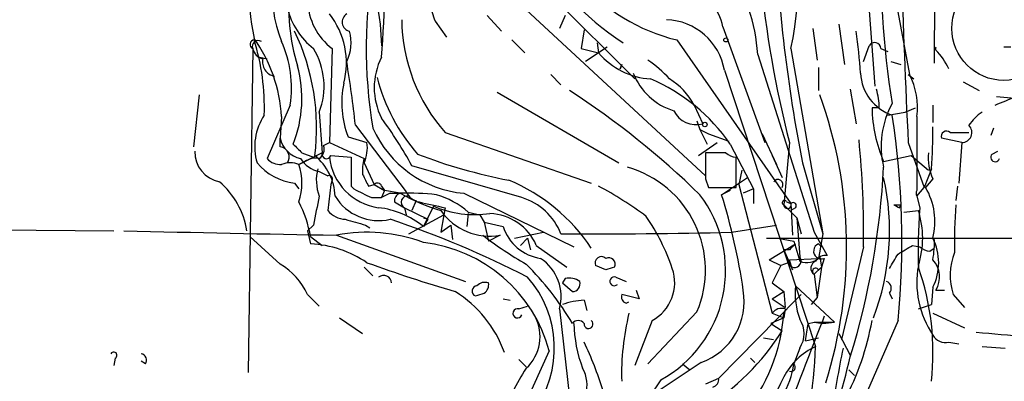
# Model space of a CAD drawing. Extents: x 0 to 78160, y -225297 to 205048.
# Drawn here: x 479 to 537, y 204472 to 204493 of the extents above; entities that cross this region are included whole.
import ezdxf

# ---------------------------------------------------------------- set-up
doc = ezdxf.new("R2010")
doc.units = 0
doc.header["$MEASUREMENT"] = 0
doc.layers.add('MAIN', color=5, linetype='CONTINUOUS')

msp = doc.modelspace()

# ---------------------------------------------------------------- linework, layer by layer
at = {"layer": 'MAIN'}
for p, q in [((532.638, 204529.8728), (532.4687, 204490.2488)), ((527.812, 204504.7268), (528.9973, 204488.8941)), ((504.19, 204497.4454), (519.0913, 204483.6448)), ((529.7593, 204496.3448), (531.0293, 204489.5714)), ((509.4393, 204494.8208), (514.9427, 204489.3174)), ((506.3067, 204493.0428), (507.1533, 204492.1114)), ((510.8787, 204493.0428), (510.54, 204492.2808)), ((500.0413, 204492.5348), (500.126, 204491.2648)), ((503.2587, 204492.7041), (503.936, 204491.7728)), ((526.8807, 204492.5348), (527.2193, 204490.1641)), ((511.9793, 204492.1961), (511.81, 204491.0954)), ((520.1073, 204492.3654), (522.5627, 204485.5921)), ((525.3567, 204492.2808), (525.6107, 204490.4181)), ((507.746, 204491.6034), (508.508, 204490.8414)), ((512.7413, 204491.4341), (512.826, 204490.8414)), ((517.398, 204491.6034), (524.0867, 204482.0361)), ((528.32, 204490.3334), (528.6587, 204491.2648)), ((492.5907, 204491.0954), (492.3367, 204472.1301)), ((497.2473, 204491.0954), (497.078, 204485.5921)), ((511.81, 204491.0954), (512.826, 204490.8414)), ((513.334, 204491.1801), (512.064, 204490.3334)), ((522.1393, 204490.7568), (525.4413, 204480.3428)), ((524.0867, 204491.0954), (525.9493, 204480.2581)), ((529.336, 204491.0954), (529.7593, 204490.9261)), ((536.956, 204491.1801), (536.5327, 204491.1801)), ((493.014, 204490.5874), (493.4373, 204490.5028)), ((514.096, 204489.9101), (514.1807, 204490.1641)), ((514.1807, 204490.1641), (514.096, 204489.9101)), ((529.9287, 204490.3334), (530.5213, 204490.1641)), ((510.032, 204489.5714), (510.6247, 204488.9788)), ((520.192, 204489.8254), (525.526, 204473.6541)), ((525.6953, 204489.9948), (525.6953, 204488.6401)), ((530.9447, 204489.5714), (531.2833, 204489.3174)), ((534.162, 204489.1481), (535.0933, 204488.6401)), ((489.458, 204488.3861), (489.1193, 204485.3381)), ((506.8993, 204488.5554), (514.0113, 204484.4068)), ((527.558, 204488.7248), (527.8967, 204486.6928)), ((494.792, 204487.7934), (493.4373, 204484.6608)), ((518.414, 204487.7934), (518.922, 204486.6928)), ((532.384, 204487.7934), (532.384, 204486.7774)), ((536.1093, 204488.3014), (537.8027, 204488.1321)), ((496.4853, 204487.3701), (496.6547, 204484.9994)), ((529.2513, 204487.6241), (528.828, 204487.6241)), ((529.7593, 204487.2008), (530.7753, 204487.3701)), ((530.7753, 204487.3701), (531.368, 204487.6241)), ((494.284, 204487.1161), (494.1993, 204485.8461)), ((518.5833, 204486.8621), (518.7527, 204486.3541)), ((531.4527, 204487.1161), (531.4527, 204482.7981)), ((498.602, 204486.6081), (501.5653, 204482.7134)), ((503.8513, 204486.1848), (512.4027, 204483.2214)), ((518.7527, 204486.3541), (519.176, 204485.5074)), ((518.7527, 204486.3541), (519.2607, 204486.1001)), ((519.2607, 204486.1001), (520.446, 204485.6768)), ((522.3933, 204486.1001), (523.24, 204484.3221)), ((533.4, 204486.1848), (534.5007, 204486.1848)), ((535.94, 204486.4388), (535.7707, 204486.0154)), ((494.1993, 204485.3381), (494.1993, 204485.8461)), ((496.7393, 204485.4228), (497.078, 204485.5921)), ((497.078, 204485.5921), (499.11, 204484.6608)), ((498.1787, 204485.9308), (499.2793, 204485.5921)), ((518.668, 204484.8301), (519.7687, 204485.5921)), ((520.5307, 204485.5074), (521.8853, 204482.8828)), ((524.002, 204485.5921), (523.6633, 204481.9514)), ((530.9447, 204485.5921), (531.876, 204482.9674)), ((534.0773, 204485.5921), (532.892, 204485.8461)), ((534.0773, 204485.5921), (533.908, 204483.2214)), ((495.4693, 204484.9994), (496.1467, 204484.7454)), ((496.6547, 204484.9994), (495.6387, 204484.4914)), ((520.2767, 204484.9994), (519.0913, 204484.9994)), ((535.8553, 204484.9148), (536.194, 204485.0841)), ((495.6387, 204484.4914), (495.3, 204484.3221)), ((495.3, 204484.3221), (495.6387, 204484.4914)), ((495.6387, 204484.4914), (496.1467, 204484.7454)), ((497.1627, 204484.8301), (498.348, 204484.7454)), ((499.11, 204484.4068), (499.7027, 204483.1368)), ((520.8693, 204482.9674), (520.8693, 204484.7454)), ((522.986, 204484.8301), (523.5787, 204483.5601)), ((524.764, 204484.4068), (525.9493, 204480.2581)), ((529.5053, 204484.4914), (531.114, 204484.8301)), ((531.114, 204484.8301), (532.13, 204483.9834)), ((496.4853, 204483.8988), (496.9933, 204483.6448)), ((508.3387, 204482.3748), (501.904, 204484.2374)), ((521.208, 204483.9834), (521.0387, 204483.1368)), ((532.2993, 204484.0681), (531.876, 204482.9674)), ((495.046, 204483.2214), (495.3, 204482.8828)), ((497.2473, 204483.3908), (497.1627, 204483.1368)), ((519.0913, 204483.4754), (519.2607, 204482.9674)), ((520.0227, 204482.5441), (521.5467, 204483.5601)), ((532.384, 204483.4754), (531.9607, 204482.9674)), ((497.1627, 204483.1368), (496.9933, 204481.6128)), ((498.348, 204483.0521), (498.5173, 204482.8828)), ((499.364, 204483.0521), (499.7027, 204483.1368)), ((499.7027, 204483.1368), (500.2953, 204482.7981)), ((500.126, 204483.0521), (500.2953, 204482.7981)), ((500.2953, 204482.7981), (500.126, 204482.3748)), ((500.634, 204482.6288), (500.126, 204482.3748)), ((501.2267, 204482.6288), (500.2953, 204482.7981)), ((500.634, 204482.6288), (501.2267, 204482.6288)), ((504.952, 204482.6288), (511.3867, 204479.4961)), ((519.2607, 204482.9674), (520.8693, 204482.9674)), ((520.5307, 204482.7981), (520.0227, 204482.5441)), ((521.0387, 204483.1368), (522.986, 204475.6014)), ((521.8853, 204482.8828), (521.2927, 204482.6288)), ((521.8853, 204482.8828), (521.8853, 204482.0361)), ((531.4527, 204482.4594), (531.876, 204482.9674)), ((533.8233, 204483.0521), (533.7387, 204482.2054)), ((499.5333, 204482.3748), (500.126, 204482.3748)), ((500.888, 204482.1208), (501.4807, 204481.7821)), ((502.158, 204482.2054), (501.904, 204481.6128)), ((523.8327, 204482.1208), (524.0867, 204482.0361)), ((524.0867, 204482.0361), (524.1713, 204480.1734)), ((531.4527, 204482.4594), (531.622, 204481.7821)), ((501.4807, 204481.7821), (501.5653, 204481.3588)), ((501.4807, 204481.7821), (502.8353, 204481.1048)), ((503.174, 204481.8668), (502.5813, 204480.6814)), ((503.8513, 204481.7821), (503.7667, 204481.3588)), ((505.206, 204481.4434), (505.1213, 204480.6814)), ((505.206, 204481.4434), (505.1213, 204480.6814)), ((505.206, 204481.5281), (505.8833, 204481.3588)), ((523.6633, 204481.9514), (524.4253, 204481.1894)), ((524.3407, 204481.7821), (524.0867, 204481.6128)), ((530.098, 204481.9514), (530.5213, 204481.9514)), ((530.4367, 204481.7821), (530.5213, 204481.9514)), ((530.6907, 204481.5281), (531.5373, 204481.6128)), ((501.7347, 204480.2581), (503.7667, 204481.3588)), ((502.5813, 204481.1894), (502.8353, 204481.1048)), ((502.8353, 204481.1048), (502.5813, 204480.6814)), ((503.7667, 204481.3588), (503.5973, 204480.3428)), ((505.8833, 204481.3588), (506.1373, 204480.9354)), ((506.1373, 204480.9354), (506.3913, 204479.8348)), ((506.1373, 204480.9354), (507.238, 204480.6814)), ((524.4253, 204481.1894), (524.6793, 204480.2581)), ((524.4253, 204481.1894), (524.5947, 204478.9034)), ((473.7947, 204480.5121), (484.4627, 204480.4274)), ((496.1467, 204480.7661), (495.808, 204480.4274)), ((495.808, 204480.4274), (495.9773, 204479.6654)), ((499.1947, 204480.7661), (499.4487, 204480.5968)), ((503.5973, 204480.3428), (504.19, 204480.7661)), ((504.19, 204480.7661), (504.2747, 204479.9194)), ((507.9153, 204480.0041), (509.6087, 204480.3428)), ((520.6153, 204480.3428), (523.24, 204480.7661)), ((525.4413, 204480.3428), (526.2033, 204478.9881)), ((492.4213, 204480.0888), (494.1993, 204478.4801)), ((495.9773, 204480.0888), (496.6547, 204479.5808)), ((497.5013, 204480.1734), (505.0367, 204477.4641)), ((507.0687, 204480.1734), (506.3913, 204479.8348)), ((508.6773, 204480.0041), (508.254, 204479.5808)), ((508.6773, 204480.0041), (508.8467, 204479.3268)), ((522.6473, 204480.0041), (563.372, 204480.0041)), ((523.3247, 204480.0041), (524.256, 204479.8348)), ((524.256, 204479.8348), (524.5947, 204478.6494)), ((525.9493, 204480.2581), (525.6953, 204478.8188)), ((509.1853, 204479.5808), (510.9633, 204478.3108)), ((522.8167, 204478.7341), (524.3407, 204479.6654)), ((524.002, 204479.3268), (523.6633, 204479.3268)), ((523.6633, 204479.3268), (524.1713, 204478.1414)), ((525.6953, 204479.6654), (525.8647, 204479.4961)), ((528.32, 204479.4961), (527.05, 204474.0774)), ((531.1987, 204479.5808), (531.622, 204479.4961)), ((532.2147, 204479.2421), (532.4687, 204479.4114)), ((522.8167, 204478.7341), (523.494, 204478.3954)), ((523.9173, 204478.5648), (523.494, 204478.3954)), ((524.002, 204478.7341), (525.6953, 204478.8188)), ((524.1713, 204478.1414), (524.002, 204478.7341)), ((525.78, 204478.9034), (525.8647, 204478.3108)), ((526.034, 204478.8188), (525.8647, 204478.3108)), ((499.11, 204478.3108), (499.618, 204477.8028)), ((513.2493, 204478.1414), (512.6567, 204478.3954)), ((523.494, 204478.3954), (522.986, 204477.3794)), ((525.8647, 204478.3108), (525.4413, 204477.8874)), ((525.8647, 204478.3108), (525.6107, 204476.5328)), ((525.6953, 204478.1414), (525.8647, 204478.3108)), ((510.8787, 204477.6334), (510.7093, 204477.3794)), ((513.842, 204477.7181), (514.4347, 204477.4641)), ((525.4413, 204477.8874), (525.6107, 204476.5328)), ((510.7093, 204477.3794), (511.302, 204476.8714)), ((515.0273, 204476.9561), (515.1967, 204476.4481)), ((522.986, 204477.3794), (523.6633, 204476.8714)), ((522.986, 204477.3794), (523.6633, 204476.8714)), ((522.986, 204476.4481), (523.6633, 204476.8714)), ((523.6633, 204476.8714), (523.748, 204475.9401)), ((524.3407, 204477.2101), (526.6267, 204475.0934)), ((532.384, 204477.1254), (532.2993, 204476.1094)), ((532.5533, 204476.9561), (533.0613, 204476.9561)), ((495.808, 204476.7021), (496.4853, 204476.0248)), ((507.238, 204476.4481), (507.6613, 204476.3634)), ((511.9793, 204476.3634), (512.1487, 204475.7708)), ((515.1967, 204476.4481), (514.1807, 204476.7021)), ((514.4347, 204476.1941), (514.604, 204476.2788)), ((519.8533, 204471.7914), (524.4253, 204476.4481)), ((522.986, 204476.4481), (523.748, 204475.9401)), ((524.4253, 204476.4481), (524.6793, 204476.7021)), ((525.6107, 204476.5328), (525.272, 204476.1094)), ((529.844, 204476.7868), (530.0133, 204476.4481)), ((533.5693, 204476.7021), (534.2467, 204475.9401)), ((508.1693, 204475.8554), (508.6773, 204476.0248)), ((510.54, 204475.8554), (511.1327, 204470.6908)), ((518.5833, 204475.6861), (515.7047, 204472.6381)), ((523.748, 204475.8554), (523.6633, 204475.3474)), ((531.5373, 204475.8554), (532.2993, 204476.1094)), ((497.6707, 204475.3474), (499.0253, 204474.4161)), ((515.9587, 204475.1781), (514.9427, 204472.5534)), ((523.6633, 204475.3474), (522.9013, 204475.0088)), ((522.986, 204475.6014), (523.6633, 204475.3474)), ((523.6633, 204475.3474), (523.6633, 204475.6014)), ((530.352, 204475.1781), (526.6267, 204466.6268)), ((532.384, 204475.6014), (534.2467, 204474.7548)), ((522.9013, 204475.0088), (523.5787, 204474.5854)), ((525.1027, 204475.0088), (525.4413, 204475.0934)), ((525.4413, 204475.0934), (526.6267, 204475.0934)), ((525.4413, 204475.0934), (525.9493, 204475.0088)), ((525.9493, 204475.0088), (526.6267, 204475.0934)), ((522.478, 204474.1621), (523.0707, 204474.0774)), ((524.9333, 204473.9928), (525.6953, 204474.1621)), ((526.8807, 204474.4161), (527.558, 204473.1461)), ((509.9473, 204473.4001), (507.492, 204468.0661)), ((524.5947, 204473.5694), (524.256, 204472.6381)), ((533.3153, 204473.9081), (533.908, 204473.8234)), ((535.2627, 204473.6541), (536.6173, 204473.5694)), ((484.5473, 204472.9768), (484.4627, 204472.5534)), ((486.3253, 204472.6381), (486.0713, 204472.8074)), ((508.1693, 204472.8921), (508.5927, 204472.4688)), ((521.716, 204472.9768), (521.97, 204472.7228)), ((521.716, 204472.9768), (521.97, 204472.7228)), ((518.8373, 204472.7228), (515.7893, 204470.6908)), ((517.7367, 204472.6381), (518.16, 204472.2994)), ((527.4733, 204472.2994), (527.812, 204471.9608)), ((516.4667, 204471.7068), (515.7893, 204470.6908)), ((519.8533, 204471.7914), (519.0913, 204471.4528))]:
    msp.add_line(p, q, dxfattribs=at)
for centre, radius in [((536.5372, 204492.2782), 3.0419), ((520.2766, 204491.6035), 0.1197), ((519.049, 204486.6505), 0.1338)]:
    msp.add_circle(centre, radius, dxfattribs=at)
for centre, radius, start, end in [((1036.6062, 204510.4911), 506.2741, 180.508633, 182.818993), ((500.5808, 204495.8305), 23.9781, 348.610589, 13.28392), ((509.4324, 204495.0747), 17.0959, 168.574125, 191.425547), ((500.2513, 204494.0725), 6.4908, 137.454415, 203.168455), ((516.2077, 204495.1359), 16.3743, 167.676103, 189.140294), ((445.5819, 204495.1839), 54.7374, 355.182994, 3.610392), ((610.6664, 204501.4768), 87.582, 182.305616, 191.23906), ((576.4836, 204495.6858), 47.1216, 177.138621, 189.537463), ((523.335, 204505.3743), 16.631, 208.805813, 236.951378), ((527.7273, 204491.1074), 28.4944, 169.581758, 189.430026), ((512.4591, 204490.2199), 9.6951, 3.174585, 35.405293), ((582.6523, 204500.8075), 60.5918, 185.18776, 194.543395), ((506.0582, 204493.437), 11.3509, 172.997572, 197.205602), ((519.9259, 204502.1049), 10.8015, 220.60538, 256.465376), ((516.632, 204491.6092), 3.5566, 12.275793, 64.556048), ((499.4104, 204493.9774), 3.6035, 181.399352, 233.10975), ((757.0816, 204577.8845), 267.7345, 198.322042, 198.551232), ((498.8509, 204494.509), 4.3549, 193.855636, 231.614291), ((493.4036, 204490.2417), 4.6721, 345.392385, 38.144415), ((498.3818, 204492.6533), 0.5546, 121.259632, 257.665012), ((511.4506, 204492.8981), 10.1399, 180.617615, 221.457711), ((516.6735, 204489.2212), 3.57, 9.743849, 87.88425), ((483.205, 204486.4467), 13.1262, 352.925606, 25.566317), ((495.7849, 204491.4503), 2.5651, 334.187181, 14.93559), ((502.234, 204488.2158), 25.9567, 3.180895, 8.631607), ((492.7023, 204491.3379), 0.2669, 95.806727, 245.28782), ((492.9207, 204491.2159), 0.3513, 59.559261, 200.059742), ((485.4833, 204486.5885), 8.8165, 3.430763, 35.339143), ((480.0208, 204487.6586), 13.2551, 358.020746, 17.313876), ((488.0191, 204488.7672), 6.8425, 351.818149, 23.71151), ((528.9745, 204491.0889), 0.3615, 1.030104, 150.882276), ((493.3525, 204491.2646), 0.7804, 192.522437, 257.477563), ((492.5658, 204488.8919), 4.2046, 338.780611, 31.605985), ((516.1703, 204493.7199), 4.4125, 220.719179, 266.149648), ((532.7224, 204491.0954), 0.1891, 153.394304, 206.578603), ((529.9104, 204488.367), 3.7383, 24.380024, 45.009754), ((494.0069, 204490.3181), 0.8441, 167.360014, 260.025444), ((488.2309, 204488.1744), 7.2395, 338.383472, 15.256368), ((422.619, 204478.144), 76.453, 6.356239, 9.174194), ((503.6401, 204488.8094), 3.9383, 153.162337, 206.837663), ((512.4878, 204485.4234), 5.941, 40.953398, 57.215925), ((518.3307, 204491.0188), 3.7305, 201.425221, 252.818227), ((530.8849, 204489.7961), 2.7378, 182.931172, 251.435999), ((527.1752, 204487.6426), 4.3098, 352.982991, 26.58586), ((503.2511, 204487.9187), 5.448, 167.871014, 201.400472), ((510.6367, 204492.2193), 11.1272, 194.665802, 221.029951), ((511.6618, 204479.4183), 10.758, 34.472234, 66.949596), ((515.0371, 204486.0459), 3.8022, 27.360953, 59.36316), ((483.7812, 204446.6402), 50.1208, 45.75371, 56.926709), ((501.0125, 204479.4605), 26.3267, 342.485169, 19.81792), ((525.0968, 204487.5485), 4.1552, 1.042504, 16.444867), ((283.2844, 205123.3272), 683.9451, 291.6868212, 291.9159947), ((534.4456, 204485.3764), 5.0896, 150.55854, 193.910921), ((496.0549, 204485.3495), 3.3458, 146.404449, 196.365283), ((518.5409, 204488.1082), 1.4659, 206.47066, 285.06965), ((537.0895, 204487.7707), 8.2628, 181.016605, 203.382968), ((481.208, 204479.8098), 49.3618, 354.615919, 8.611353), ((536.5744, 204485.2964), 2.4537, 122.315026, 147.684974), ((481.2514, 204473.0576), 23.4844, 28.427858, 36.514377), ((505.5447, 204489.0974), 6.4957, 204.160058, 264.764764), ((509.0621, 204486.0988), 23.3258, 355.005607, 1.043015), ((533.1883, 204485.952), 0.3147, 47.717737, 199.667298), ((534.0713, 204486.1908), 0.5988, 270.574183, 44.181255), ((495.7445, 204486.2061), 1.5866, 193.114797, 256.893056), ((622.2152, 204612.2533), 179.6053, 224.885409, 225.114592), ((497.1215, 204485.2956), 2.1781, 335.916786, 7.82393), ((475.5349, 204480.494), 52.7945, 358.916955, 5.726025), ((490.9797, 204485.05), 1.776, 178.899845, 259.081697), ((494.1317, 204484.7455), 0.5965, 325.40144, 83.492197), ((496.1044, 204485.2111), 0.6693, 304.689739, 18.440363), ((496.9087, 204484.9148), 0.2677, 161.578587, 341.558284), ((513.7212, 204514.993), 32.194, 249.11205, 258.997109), ((900.091, 204484.2374), 381.0005, 179.885409, 180.114592), ((520.9287, 204485.7024), 0.9588, 227.155503, 266.448267), ((535.0523, 204484.7033), 2.9373, 174.214291, 204.710972), ((536.0323, 204484.73), 0.2559, 133.764959, 344.312913), ((495.5009, 204486.7028), 3.511, 220.839897, 262.555576), ((494.1873, 204485.3079), 0.9906, 220.787625, 275.602387), ((494.792, 204482.841), 1.5658, 71.068631, 108.931369), ((491.8069, 204483.2215), 3.6624, 342.51, 17.488508), ((496.8872, 204485.6552), 1.8018, 213.497798, 257.111447), ((496.2738, 204483.5175), 1.1627, 79.519291, 123.109188), ((494.1748, 204482.3201), 3.2449, 2.460408, 50.671459), ((500.4257, 204485.1177), 3.3683, 186.345827, 261.996429), ((921.6976, 204483.8987), 423.3504, 179.885408, 180.114578), ((501.3994, 204483.9831), 2.3876, 163.510381, 186.099568), ((498.9706, 204483.3967), 2.6562, 165.358435, 200.663344), ((512.8266, 204478.1316), 6.2546, 336.983761, 74.298086), ((484.0989, 204486.4081), 45.4624, 342.927783, 357.156501), ((487.5043, 204479.6631), 4.8088, 9.145196, 49.250087), ((497.078, 204483.4755), 0.1893, 333.421413, 116.578587), ((668.5295, 204568.0707), 189.3281, 206.453857, 206.683026), ((499.8932, 204482.9887), 0.2413, 15.234291, 142.137512), ((503.5404, 204473.5797), 10.6089, 33.3463, 67.637667), ((523.3246, 204483.1367), 0.2947, 326.331499, 146.30454), ((515.6298, 204480.4336), 14.2234, 339.047489, 12.698118), ((626.0052, 204736.5886), 283.9363, 243.320339, 243.549558), ((501.3367, 204482.1885), 0.4538, 104.027058, 188.580088), ((501.6921, 204467.7707), 14.8654, 83.622608, 91.794088), ((507.2378, 204493.3806), 12.3181, 240.791384, 252.809965), ((502.5393, 204483.1796), 1.0798, 205.577864, 258.67758), ((501.6462, 204462.3995), 23.4844, 53.485623, 61.572142), ((531.7489, 204482.6287), 0.3412, 150.234291, 209.75113), ((528.6167, 204480.9778), 3.8911, 345.508411, 30.751633), ((488.9075, 204478.8612), 7.1756, 9.850621, 27.017492), ((919.6647, 204396.958), 431.7306, 168.577433, 168.806603), ((499.966, 204484.0162), 2.9871, 211.411471, 282.922444), ((501.6427, 204482.1076), 0.3636, 75.344656, 243.540661), ((587.7654, 204862.9564), 390.3017, 257.355408, 257.584588), ((501.9578, 204477.7884), 4.9534, 49.023322, 73.757331), ((507.2966, 204478.9566), 3.5735, 21.358678, 73.045211), ((512.9628, 204478.1057), 7.2954, 298.704165, 37.472918), ((486.2027, 204471.9194), 35.4496, 8.168251, 17.440338), ((523.7057, 204482.0784), 0.1339, 18.462013, 251.537987), ((523.8827, 204481.9553), 0.2194, 181.018368, 21.60745), ((524.2137, 204481.9091), 0.1796, 315, 135), ((498.1078, 204482.5718), 1.4703, 220.71119, 266.158708), ((499.3608, 204476.6816), 5.1352, 51.16019, 83.336247), ((505.5873, 204487.5998), 6.2202, 247.171395, 278.214124), ((506.4632, 204483.6189), 3.4983, 214.991618, 279.967183), ((506.3433, 204478.3487), 3.0975, 23.43831, 87.544675), ((572.6073, 204566.5717), 94.6976, 243.327176, 243.556278), ((566.3042, 204479.1992), 34.7782, 175.740853, 181.463763), ((526.57, 204480.0041), 5.2213, 342.055037, 17.944963), ((557.446, 204479.8344), 23.8016, 174.897171, 181.629908), ((583.2788, 204777.2918), 308.2168, 253.939379, 254.168557), ((482.5124, 204426.822), 57.2277, 62.793003, 71.53909), ((505.0028, 204474.0605), 12.8359, 18.936902, 34.193201), ((554.7783, 207591.8008), 3112.1545, 268.7162695, 268.9454523), ((499.2876, 204470.9163), 9.4279, 69.551929, 100.921863), ((509.8391, 204481.5234), 2.734, 197.937244, 261.591305), ((512.6531, 204830.2551), 350.0029, 269.667947, 271.303532), ((501.5828, 204471.1445), 8.6633, 15.091601, 83.381617), ((521.0419, 204499.906), 24.7801, 232.779112, 239.841909), ((527.3481, 204479.7078), 5.1292, 349.056798, 3.311688), ((529.5373, 204478.5648), 3.1899, 333.1771, 26.821297), ((495.6811, 204473.2731), 6.3992, 55.785453, 87.346983), ((608.8088, 204394.8337), 119.7133, 134.876948, 135.106165), ((525.8646, 204479.2421), 0.4559, 111.799076, 291.810744), ((403.7643, 204691.0202), 246.8727, 300.848182, 301.077345), ((532.274, 204480.199), 0.9587, 227.151439, 266.453861), ((537.0907, 204477.8097), 3.6915, 158.587399, 197.460134), ((530.4012, 204564.7607), 91.6423, 250.147371, 253.546037), ((507.935, 204476.5739), 2.7023, 344.580306, 56.174092), ((512.9954, 204478.5478), 0.3714, 46.865901, 204.225635), ((513.4186, 204478.4801), 0.3787, 333.441716, 116.558284), ((524.2877, 204478.6706), 0.3853, 195.94131, 37.173267), ((525.0047, 204479.6288), 1.0618, 247.284662, 316.904449), ((525.6742, 204478.2472), 0.4286, 110.2275, 237.084854), ((526.1187, 204478.3108), 0.6826, 82.88019, 150.261365), ((318.4046, 204605.6605), 246.8727, 328.922655, 329.151818), ((531.3473, 204477.7383), 1.4375, 327.032946, 43.847193), ((492.1004, 204474.9643), 4.0947, 25.113093, 59.16319), ((496.4303, 204466.1946), 17.2875, 30.654491, 45.288493), ((555.8533, 204351.2262), 133.8752, 108.327138, 108.556321), ((514.7527, 204477.4015), 2.5295, 298.475959, 19.025901), ((525.526, 204478.0567), 0.1893, 26.578587, 243.421413), ((536.9767, 204477.4085), 5.5282, 169.716382, 213.822008), ((517.4151, 204473.3142), 14.9801, 353.514214, 19.484377), ((500.2482, 204477.3475), 0.4715, 3.87873, 128.187257), ((506.1796, 204476.7869), 0.6292, 70.338213, 137.731211), ((503.9668, 204473.5712), 6.2758, 323.566868, 41.359154), ((511.1327, 204476.7024), 0.9651, 52.117206, 105.260326), ((511.2832, 204477.3323), 0.4613, 272.335786, 16.600508), ((513.7432, 204477.4782), 0.2594, 67.616261, 315.015616), ((529.5336, 204477.069), 0.4195, 317.724474, 70.347095), ((500.7181, 204470.912), 7.0283, 19.99634, 57.985803), ((505.734, 204476.9048), 0.306, 93.748053, 249.983286), ((505.8204, 204477.2734), 0.5807, 303.074331, 10.518428), ((517.5451, 204476.301), 3.8044, 289.856237, 9.915416), ((529.0092, 204476.8288), 4.684, 175.330728, 199.531635), ((463.5333, 204603.7021), 133.8753, 288.327124, 288.556307), ((512.1623, 204472.1464), 4.221, 92.484836, 110.135029), ((514.5617, 204476.5751), 0.4016, 161.565051, 251.565051), ((508.0847, 204475.6014), 0.2677, 71.578587, 341.578587), ((523.5363, 204475.2203), 0.6694, 71.565051, 145.296185), ((506.8883, 204474.2345), 2.5157, 312.648114, 28.427242), ((511.6406, 204474.7547), 0.4233, 36.878017, 143.113861), ((512.2399, 204474.9712), 0.2633, 171.789884, 51.802436), ((529.0356, 204472.0541), 14.8612, 166.190419, 181.665767), ((513.3244, 204476.2995), 10.3624, 320.26048, 356.137156), ((1668.1609, 204028.6399), 1226.4082, 158.634904, 158.8640836), ((523.3667, 204474.4161), 1.4916, 325.413927, 34.586073), ((513.0174, 204478.0338), 16.0664, 332.122437, 349.761659), ((519.1441, 204475.1487), 7.7587, 181.033183, 200.874635), ((511.1327, 204482.4594), 14.7276, 302.319617, 327.680384), ((271.018, 204516.8508), 257.5069, 350.419429, 350.648611), ((533.1318, 204474.7405), 0.8524, 208.681808, 282.43184), ((545.7517, 204583.3843), 109.4205, 264.321007, 267.388438), ((493.4715, 204465.0031), 20.5387, 17.309675, 25.694463), ((527.1226, 204470.1167), 3.881, 114.291963, 153.042111), ((485.8647, 204475.4767), 39.7032, 346.744185, 357.368874), ((600.8226, 204458.5028), 75.2124, 168.444291, 171.392539), ((484.4626, 204473.1461), 0.1893, 296.578587, 153.421413), ((486.0007, 204472.8498), 0.3875, 326.88812, 79.502061), ((440.8866, 204494.2397), 89.2214, 338.679921, 346.268749), ((518.0139, 204466.1924), 11.2737, 146.686712, 162.910199), ((510.2537, 204471.4304), 1.898, 342.513975, 30.16387), ((519.7265, 204473.2306), 4.5681, 327.488597, 352.547503), ((524.0867, 204472.4518), 0.2517, 250.333925, 47.737028), ((519.4045, 204471.7237), 0.4539, 284.051552, 8.578205), ((535.6804, 204465.4483), 13.6282, 151.858218, 181.096945)]:
    msp.add_arc(centre, radius, start, end, dxfattribs=at)

doc.saveas('drawing.dxf')
